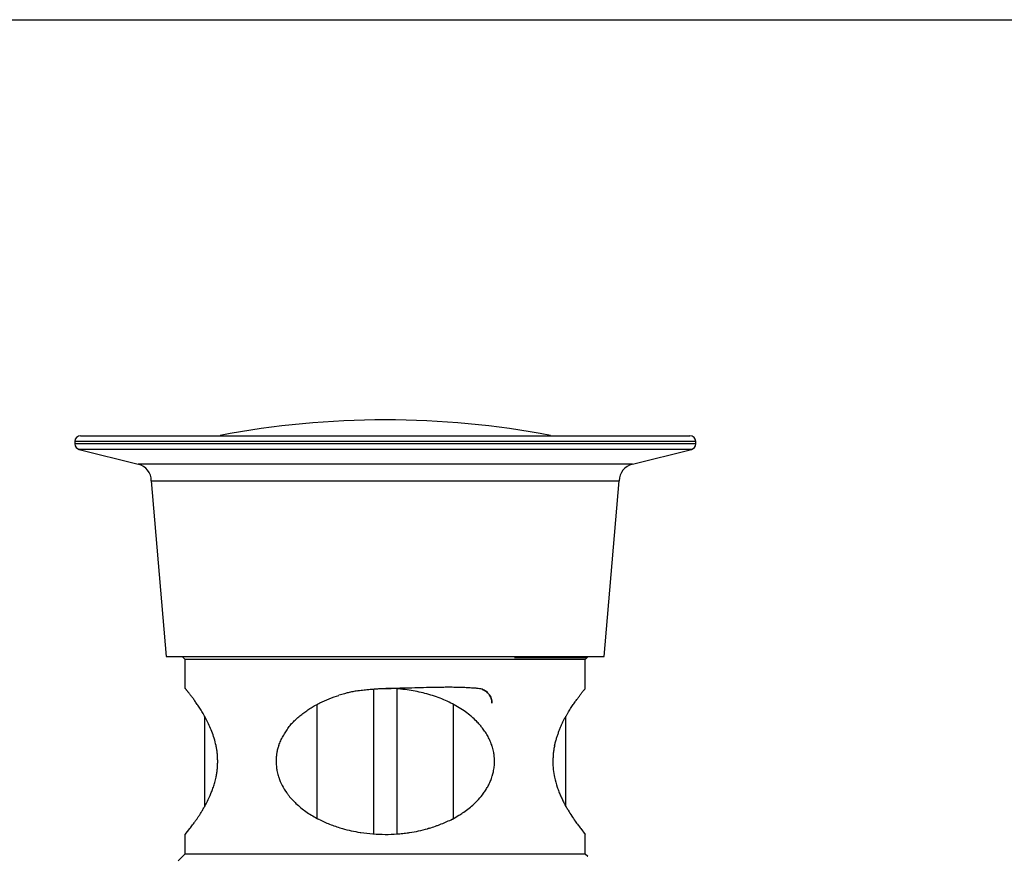
# Model space of a CAD drawing. Units: inches. Extents: x 0 to 11, y 0 to 8.5.
# Drawn here: x 1.9 to 4.7, y 6.2 to 8.5 of the extents above; entities that cross this region are included whole.
import ezdxf

# ---------------------------------------------------------------- set-up
doc = ezdxf.new("R2010")
doc.units = ezdxf.units.IN
doc.header["$LTSCALE"] = 0.605
doc.header["$MEASUREMENT"] = 0
doc.layers.get('0').update_dxf_attribs({"linetype": 'CONTINUOUS'})

msp = doc.modelspace()

# ---------------------------------------------------------------- linework, layer by layer
at = {"color": 7, "linetype": 'Continuous'}
for p, q in [((0, 8.5), (11, 8.5)), ((2.0907, 7.3251), (2.0907, 7.3186)), ((2.1067, 7.3411), (3.8031, 7.3411)), ((3.8191, 7.3186), (3.8191, 7.3251)), ((2.1028, 7.3031), (2.2671, 7.2621)), ((3.6427, 7.2621), (3.807, 7.3031)), ((2.3035, 7.2155), (2.3452, 6.7264)), ((2.3035, 7.2155), (3.6063, 7.2155)), ((3.5647, 6.7264), (3.6063, 7.2155)), ((2.3452, 6.7264), (3.5647, 6.7264)), ((2.3895, 6.7264), (2.398, 6.718)), ((2.398, 6.6371), (2.398, 6.718)), ((3.5118, 6.718), (2.398, 6.718)), ((3.3143, 6.723), (3.5168, 6.723)), ((3.5118, 6.718), (3.5169, 6.723)), ((3.5118, 6.6371), (3.5118, 6.718)), ((3.5169, 6.7264), (3.5169, 6.723)), ((2.3981, 6.6369), (2.398, 6.6371)), ((2.9229, 6.2318), (2.9229, 6.6356)), ((2.9495, 6.637), (2.9554, 6.6371)), ((2.9869, 6.636), (2.9869, 6.2319)), ((2.7655, 6.2749), (2.7655, 6.5928)), ((3.1443, 6.5927), (3.1443, 6.2735)), ((2.4518, 6.5596), (2.4518, 6.3081)), ((3.458, 6.3081), (3.458, 6.5598)), ((2.6509, 6.4355), (2.6508, 6.4339)), ((2.6577, 6.3908), (2.6582, 6.3896)), ((3.2517, 6.3896), (3.2529, 6.3935)), ((2.398, 6.2306), (2.4109, 6.2469)), ((2.3989, 6.2318), (2.398, 6.2306)), ((2.398, 6.1761), (2.398, 6.2306)), ((2.832, 6.248), (2.8357, 6.2469)), ((2.8866, 6.2358), (2.887, 6.2358)), ((3.0741, 6.2469), (3.0776, 6.248)), ((3.4989, 6.2469), (3.5118, 6.2306)), ((3.5118, 6.2306), (3.5109, 6.2318)), ((3.5118, 6.2306), (3.5111, 6.2316)), ((3.5118, 6.1761), (3.5118, 6.2306)), ((2.398, 6.1761), (2.3787, 6.1568)), ((2.398, 6.1761), (3.5118, 6.1761)), ((3.5118, 6.1761), (3.5184, 6.1695)), ((3.5165, 6.1698), (3.5173, 6.1697)), ((3.5175, 6.1697), (3.5184, 6.1695))]:
    msp.add_line(p, q, dxfattribs=at)
at = {"color": 9, "linetype": 'Continuous'}
for p, q in [((3.8191, 7.3251), (2.0907, 7.3251)), ((3.8191, 7.3186), (2.0907, 7.3186)), ((3.807, 7.3031), (2.1028, 7.3031)), ((3.6427, 7.2621), (2.2671, 7.2621))]:
    msp.add_line(p, q, dxfattribs=at)
at = {"color": 7, "linetype": 'Continuous'}
for points in [[(2.6526, 6.4121), (2.6524, 6.413), (2.6523, 6.4136)], [(3.0769, 6.2477), (3.0746, 6.247), (3.0739, 6.2469)]]:
    msp.add_lwpolyline(points, dxfattribs=at)
for centre, radius, start, end in [((2.9549, 4.9464), 2.439, 79.1263, 100.8737), ((2.1067, 7.3251), 0.016, 90, 180), ((3.8031, 7.3251), 0.016, 0, 90), ((2.1067, 7.3186), 0.016, 180, 256), ((3.8031, 7.3186), 0.016, 284, 360), ((2.2555, 7.2155), 0.048, 0, 76), ((3.6543, 7.2155), 0.048, 104, 180), ((2.8289, 20.829), 14.1143, 271.97088, 272.33673), ((2.9265, 11.6853), 5.0483, 270.3222, 270.4985), ((2.9316, 11.19), 4.5529, 270.3088, 270.4972), ((2.9613, 6.1868), 0.4519, 105.3649, 107.4279), ((2.956, 6.2066), 0.4314, 104.0584, 105.3931), ((2.9427, 6.2597), 0.3767, 102.0321, 104.0495), ((2.9324, 6.3074), 0.3278, 99.6715, 102.0074), ((3.0259, 6.3613), 0.2599, 50.842, 55.1826), ((3.0341, 6.3715), 0.2468, 49.33, 50.8288), ((3.0664, 6.4043), 0.2007, 38.6856, 43.0341), ((3.1174, 6.434), 0.1413, 18.2284, 18.8569), ((3.1035, 6.4294), 0.156, 16.2966, 18.2254), ((2.7824, 6.4335), 0.1315, 179.8235, 183.9538), ((2.785, 6.4336), 0.1341, 183.9476, 187.524), ((2.7871, 6.4339), 0.1363, 187.5148, 188.4539), ((2.7879, 6.434), 0.1371, 188.4538, 189.2151), ((2.7897, 6.4343), 0.1389, 189.2178, 192.2999), ((2.795, 6.4355), 0.1443, 192.3031, 198.0268), ((3.1158, 6.435), 0.1433, 343.1252, 347.7671), ((3.0459, 6.4826), 0.2287, 311.8345, 314.0438), ((3.0519, 6.4763), 0.22, 314.0542, 315.6214), ((3.0047, 6.5382), 0.2981, 297.3617, 301.3874), ((2.914, 6.5558), 0.3177, 241.9826, 242.9307), ((2.9565, 6.6875), 0.457, 261.0204, 261.2023), ((2.9544, 6.6746), 0.4439, 261.2111, 270.0652), ((2.9541, 6.6826), 0.4521, 278.33, 278.6878), ((2.9773, 6.5802), 0.3471, 285.9679, 286.1903)]:
    msp.add_arc(centre, radius, start, end, dxfattribs=at)
for points, knots in [([(3.3143, 6.723), (3.3323, 6.7233), (3.3659, 6.7238), (3.4124, 6.7247), (3.4509, 6.7255), (3.4737, 6.7261), (3.4837, 6.7264)], [0, 0, 0, 0, 0.318934, 0.595291, 0.823583, 1, 1, 1, 1]), ([(2.4836, 6.4782), (2.4822, 6.485), (2.4788, 6.4982), (2.4723, 6.5169), (2.4651, 6.5339), (2.4575, 6.5494), (2.4498, 6.5634), (2.4422, 6.5761), (2.4349, 6.5874), (2.4281, 6.5976), (2.4218, 6.6065), (2.4161, 6.6142), (2.4117, 6.6198), (2.4086, 6.6238), (2.4066, 6.6263), (2.4048, 6.6286), (2.4031, 6.6307), (2.4018, 6.6325), (2.4006, 6.634), (2.3998, 6.6352), (2.3992, 6.6359), (2.3989, 6.6363), (2.3986, 6.6367), (2.3984, 6.6369), (2.3982, 6.6371), (2.3981, 6.6372), (2.3981, 6.6372)], [0, 0, 0, 0, 0.114884, 0.223568, 0.32516, 0.419723, 0.507414, 0.588294, 0.66237, 0.729528, 0.789519, 0.842068, 0.887091, 0.906836, 0.924766, 0.940903, 0.95527, 0.967834, 0.978495, 0.987145, 0.990682, 0.993676, 0.996114, 0.997984, 0.999277, 1, 1, 1, 1]), ([(2.9002, 6.6337), (2.9043, 6.6341), (2.9125, 6.6349), (2.9248, 6.6358), (2.9371, 6.6366), (2.9453, 6.6369), (2.9495, 6.637)], [0, 0, 0, 0, 0.24957, 0.499556, 0.749738, 1, 1, 1, 1]), ([(3.0104, 6.6338), (3.0059, 6.6344), (2.9879, 6.6365), (2.9697, 6.6373), (2.9561, 6.6371)], [0, 0, 0, 0, 0.249935, 1, 1, 1, 1]), ([(3.2246, 6.6347), (3.2223, 6.6355), (3.2175, 6.6366), (3.2113, 6.6372), (3.2064, 6.6376), (3.2027, 6.6379), (3.1989, 6.6381), (3.194, 6.6384), (3.1877, 6.6388), (3.1801, 6.6392), (3.1725, 6.6395), (3.1622, 6.6399), (3.1493, 6.6402), (3.1336, 6.6403), (3.1177, 6.6402), (3.1018, 6.6401), (3.0857, 6.6398), (3.064, 6.6393), (3.0366, 6.6385), (3.0036, 6.6376), (2.9815, 6.6373), (2.9704, 6.6372)], [0, 0, 0, 0, 0.028852, 0.057939, 0.072584, 0.087255, 0.101946, 0.116667, 0.146229, 0.176003, 0.206003, 0.236206, 0.29714, 0.358737, 0.420968, 0.483773, 0.547093, 0.610872, 0.739581, 0.869441, 1, 1, 1, 1]), ([(3.1742, 6.5746), (3.1684, 6.5787), (3.1563, 6.5865), (3.1373, 6.5968), (3.1176, 6.6059), (3.0972, 6.6138), (3.0761, 6.6204), (3.0546, 6.626), (3.0326, 6.6305), (3.0178, 6.6328), (3.0104, 6.6338)], [0, 0, 0, 0, 0.121875, 0.244525, 0.368052, 0.492497, 0.617908, 0.744345, 0.871776, 1, 1, 1, 1]), ([(3.2517, 6.5965), (3.2517, 6.5987), (3.2513, 6.6031), (3.2497, 6.6094), (3.2472, 6.6154), (3.2438, 6.6207), (3.2398, 6.6254), (3.2352, 6.6294), (3.2301, 6.6325), (3.2265, 6.6341), (3.2246, 6.6347)], [0, 0, 0, 0, 0.1319, 0.263487, 0.392574, 0.51858, 0.642049, 0.7633, 0.882566, 1, 1, 1, 1]), ([(3.2246, 6.6347), (3.2265, 6.6341), (3.2301, 6.6325), (3.2352, 6.6293), (3.2398, 6.6254), (3.2438, 6.6207), (3.2472, 6.6154), (3.2497, 6.6094), (3.2513, 6.6031), (3.2517, 6.5987), (3.2516, 6.5965)], [0, 0, 0, 0, 0.117449, 0.236713, 0.357951, 0.481409, 0.607419, 0.736523, 0.868114, 1, 1, 1, 1]), ([(3.4262, 6.4782), (3.427, 6.4817), (3.4288, 6.4885), (3.4318, 6.4985), (3.4345, 6.5066), (3.4367, 6.513), (3.4389, 6.5192), (3.4418, 6.5267), (3.4454, 6.5354), (3.4485, 6.5423), (3.4512, 6.5476), (3.4538, 6.5525), (3.4571, 6.5584), (3.4611, 6.5651), (3.465, 6.5716), (3.4688, 6.5778), (3.4725, 6.5838), (3.4762, 6.5893), (3.4797, 6.5945), (3.4841, 6.6008), (3.4884, 6.6067), (3.4924, 6.6122), (3.4959, 6.617), (3.4992, 6.6214), (3.5022, 6.6253), (3.5042, 6.6278), (3.5059, 6.63), (3.5074, 6.6318), (3.5088, 6.6332), (3.5098, 6.6344), (3.5107, 6.6353), (3.5112, 6.636), (3.5115, 6.6365), (3.5117, 6.6367), (3.5118, 6.637), (3.5118, 6.6371), (3.5118, 6.6371)], [0, 0, 0, 0, 0.058693, 0.115937, 0.171949, 0.199531, 0.226831, 0.280391, 0.332216, 0.381863, 0.405728, 0.428897, 0.473463, 0.516321, 0.557966, 0.598168, 0.636575, 0.673016, 0.707526, 0.740145, 0.799861, 0.827026, 0.852422, 0.897561, 0.917091, 0.934476, 0.949667, 0.962619, 0.973324, 0.981977, 0.988838, 0.994155, 0.996242, 0.997922, 0.999177, 1, 1, 1, 1]), ([(2.6582, 6.4782), (2.659, 6.4805), (2.6608, 6.4849), (2.6638, 6.4915), (2.667, 6.4978), (2.6703, 6.5041), (2.6739, 6.5103), (2.6788, 6.5184), (2.6841, 6.5262), (2.6897, 6.5337), (2.6942, 6.5391), (2.6989, 6.5443), (2.7055, 6.5508), (2.7125, 6.5569), (2.7198, 6.5627), (2.7253, 6.567), (2.7309, 6.5712), (2.7365, 6.5752), (2.7423, 6.5792), (2.7502, 6.5842), (2.7603, 6.5902), (2.777, 6.599), (2.7988, 6.6087), (2.8168, 6.615), (2.8259, 6.6179)], [0, 0, 0, 0, 0.031899, 0.063647, 0.095269, 0.126777, 0.158198, 0.189552, 0.252026, 0.283148, 0.314173, 0.345079, 0.375863, 0.437294, 0.468052, 0.498855, 0.5297, 0.560586, 0.591519, 0.622508, 0.684678, 0.74713, 0.872915, 1, 1, 1, 1]), ([(2.8773, 6.6306), (2.8792, 6.6309), (2.8868, 6.6321), (2.8945, 6.6331), (2.9002, 6.6337)], [0, 0, 0, 0, 0.249491, 1, 1, 1, 1]), ([(3.2131, 6.5412), (3.2117, 6.5428), (3.2058, 6.5488), (3.1997, 6.5545), (3.1949, 6.5586)], [0, 0, 0, 0, 0.250284, 1, 1, 1, 1]), ([(3.2511, 6.4797), (3.2496, 6.4843), (3.246, 6.4933), (3.2393, 6.5062), (3.2317, 6.5183), (3.226, 6.526), (3.2231, 6.5297)], [0, 0, 0, 0, 0.253087, 0.504229, 0.75327, 1, 1, 1, 1]), ([(2.4883, 6.4339), (2.4883, 6.4377), (2.4881, 6.4453), (2.4872, 6.4565), (2.4857, 6.4675), (2.4844, 6.4747), (2.4836, 6.4782)], [0, 0, 0, 0, 0.2568, 0.509019, 0.758324, 1, 1, 1, 1]), ([(2.6581, 6.4782), (2.6569, 6.4748), (2.6553, 6.4697), (2.6537, 6.4626), (2.6528, 6.4573), (2.652, 6.4519), (2.6514, 6.4464), (2.651, 6.441), (2.6509, 6.4373), (2.6509, 6.4355)], [0, 0, 0, 0, 0.247522, 0.372222, 0.497275, 0.622676, 0.748357, 0.87417, 1, 1, 1, 1]), ([(3.2576, 6.4533), (3.2573, 6.455), (3.2562, 6.4617), (3.2546, 6.4683), (3.2532, 6.4732)], [0, 0, 0, 0, 0.251651, 1, 1, 1, 1]), ([(3.4262, 6.4782), (3.4254, 6.4747), (3.4243, 6.4693), (3.4233, 6.462), (3.4227, 6.4565), (3.4222, 6.4509), (3.4217, 6.4433), (3.4215, 6.4377), (3.4215, 6.4339)], [0, 0, 0, 0, 0.243608, 0.367873, 0.493174, 0.61928, 0.745934, 1, 1, 1, 1]), ([(3.259, 6.4339), (3.259, 6.4371), (3.2588, 6.4436), (3.2581, 6.4501), (3.2576, 6.4533)], [0, 0, 0, 0, 0.503829, 1, 1, 1, 1]), ([(2.4836, 6.3896), (2.4844, 6.3931), (2.4857, 6.4003), (2.4872, 6.4113), (2.4881, 6.4226), (2.4883, 6.4301), (2.4883, 6.4339)], [0, 0, 0, 0, 0.244445, 0.493541, 0.745906, 1, 1, 1, 1]), ([(3.2558, 6.4047), (3.2569, 6.4095), (3.2585, 6.4192), (3.259, 6.429), (3.259, 6.4339)], [0, 0, 0, 0, 0.498831, 1, 1, 1, 1]), ([(3.4215, 6.4339), (3.4215, 6.4263), (3.4223, 6.4114), (3.4247, 6.3967), (3.4262, 6.3896)], [0, 0, 0, 0, 0.507549, 1, 1, 1, 1]), ([(2.4109, 6.2469), (2.4121, 6.2485), (2.4146, 6.2518), (2.4185, 6.2571), (2.4227, 6.2629), (2.4273, 6.2692), (2.432, 6.276), (2.437, 6.2834), (2.442, 6.2913), (2.4471, 6.2998), (2.4522, 6.3087), (2.4591, 6.3215), (2.4657, 6.3353), (2.4719, 6.3501), (2.4764, 6.3624), (2.4804, 6.3756), (2.4827, 6.3848), (2.4837, 6.3896)], [0, 0, 0, 0, 0.036583, 0.077821, 0.122303, 0.170146, 0.221833, 0.276984, 0.335188, 0.39617, 0.459672, 0.525643, 0.667027, 0.743341, 0.824333, 0.910419, 1, 1, 1, 1]), ([(2.6582, 6.3896), (2.6608, 6.3818), (2.6672, 6.3668), (2.6757, 6.353), (2.6804, 6.3464)], [0, 0, 0, 0, 0.503739, 1, 1, 1, 1]), ([(3.2286, 6.3454), (3.231, 6.3487), (3.2356, 6.3554), (3.2418, 6.3662), (3.2472, 6.3776), (3.2503, 6.3855), (3.2516, 6.3896)], [0, 0, 0, 0, 0.242258, 0.490411, 0.744079, 1, 1, 1, 1]), ([(3.4262, 6.3896), (3.4281, 6.3803), (3.4318, 6.3668), (3.438, 6.3497), (3.443, 6.3379), (3.4481, 6.3269), (3.4534, 6.3165), (3.4586, 6.3068), (3.4654, 6.2952), (3.4736, 6.2822), (3.483, 6.2685), (3.4913, 6.257), (3.4965, 6.25), (3.4989, 6.2469)], [0, 0, 0, 0, 0.176042, 0.258965, 0.338071, 0.413493, 0.485309, 0.553517, 0.618068, 0.735965, 0.838923, 0.92698, 1, 1, 1, 1]), ([(2.6804, 6.3464), (2.6823, 6.3437), (2.6902, 6.3333), (2.6992, 6.3236), (2.7063, 6.3169)], [0, 0, 0, 0, 0.251195, 1, 1, 1, 1]), ([(3.2092, 6.3224), (3.2109, 6.3242), (3.2178, 6.3315), (3.2242, 6.3393), (3.2286, 6.3454)], [0, 0, 0, 0, 0.248444, 1, 1, 1, 1]), ([(2.7063, 6.3169), (2.7149, 6.3086), (2.7336, 6.2934), (2.7542, 6.2809), (2.7648, 6.2753)], [0, 0, 0, 0, 0.498366, 1, 1, 1, 1]), ([(3.16, 6.2838), (3.1635, 6.2859), (3.1769, 6.2945), (3.1896, 6.3042), (3.1985, 6.3122)], [0, 0, 0, 0, 0.255588, 1, 1, 1, 1]), ([(2.7694, 6.2728), (2.7794, 6.2677), (2.7999, 6.2586), (2.8212, 6.2512), (2.832, 6.248)], [0, 0, 0, 0, 0.497038, 1, 1, 1, 1]), ([(3.0777, 6.248), (3.0833, 6.2496), (3.0916, 6.2524), (3.1026, 6.2564), (3.1134, 6.2605), (3.1265, 6.266), (3.1368, 6.2709), (3.1417, 6.2735)], [0, 0, 0, 0, 0.254488, 0.381925, 0.508165, 0.756144, 1, 1, 1, 1]), ([(2.8357, 6.2469), (2.8438, 6.2445), (2.8602, 6.2405), (2.8768, 6.2374), (2.8851, 6.2361)], [0, 0, 0, 0, 0.500547, 1, 1, 1, 1]), ([(2.9549, 6.2306), (2.9657, 6.2306), (2.9819, 6.2312), (3.0034, 6.2331), (3.0142, 6.2345), (3.0196, 6.2353)], [0, 0, 0, 0, 0.499046, 0.749131, 1, 1, 1, 1]), ([(3.0223, 6.2357), (3.0308, 6.237), (3.0478, 6.2401), (3.0645, 6.2442), (3.0728, 6.2465)], [0, 0, 0, 0, 0.499342, 1, 1, 1, 1])]:
    msp.add_open_spline(points, degree=3, knots=knots, dxfattribs=at)

doc.saveas('drawing.dxf')
